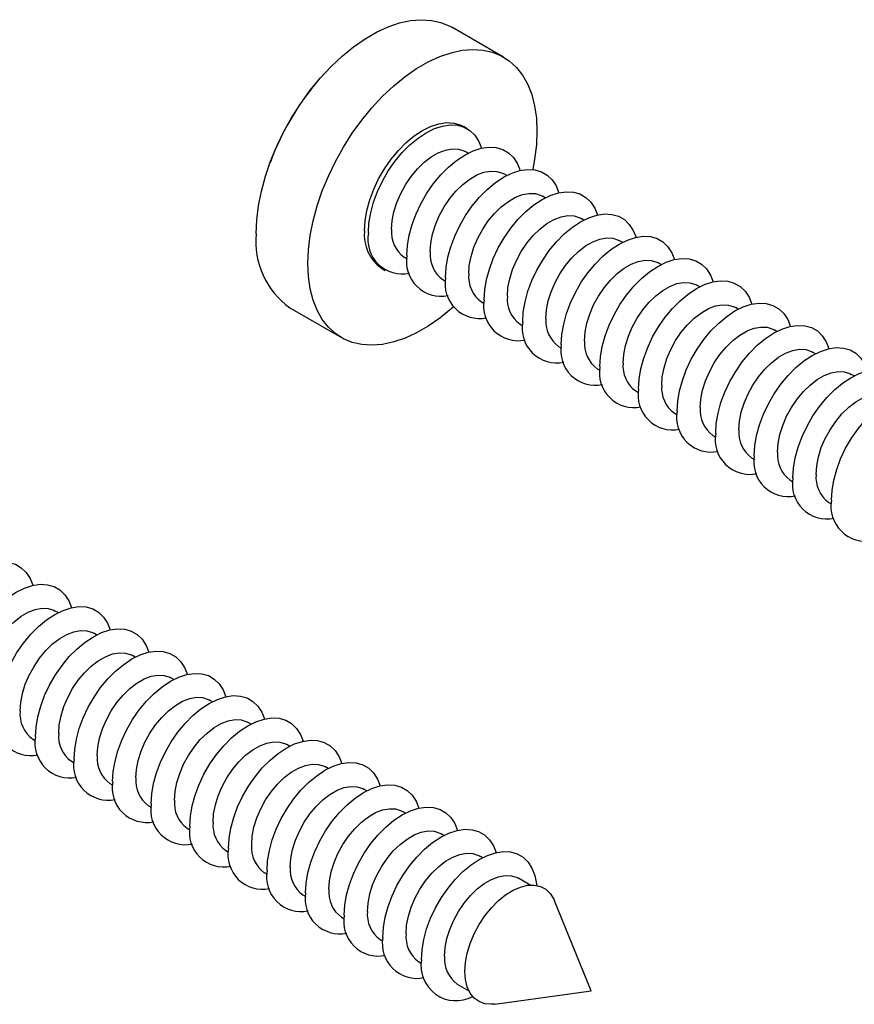
# Model space of a CAD drawing. Units: inches. Extents: x 1.7 to 81.6, y 2 to 53.2.
# Drawn here: x 45.3 to 47.7, y 22.8 to 25.7 of the extents above; entities that cross this region are included whole.
import ezdxf

# ---------------------------------------------------------------- set-up
doc = ezdxf.new("R2010")
doc.units = ezdxf.units.IN
doc.header["$LTSCALE"] = 5
doc.header["$MEASUREMENT"] = 0
doc.linetypes.add('SLD-Solid', pattern=[0])

msp = doc.modelspace()

# ---------------------------------------------------------------- linework, layer by layer
at = {"color": 7, "linetype": 'SLD-Solid', "lineweight": 25}
for p, q in [((46.7324, 25.5505), (46.5837, 25.6363)), ((46.6279, 25.3437), (46.6168, 25.3501)), ((46.6305, 25.2729), (46.6224, 25.2776)), ((46.7419, 25.2086), (46.7337, 25.2133)), ((46.8533, 25.1443), (46.8451, 25.149)), ((46.9646, 25.08), (46.9565, 25.0847)), ((47.076, 25.0157), (47.0678, 25.0204)), ((46.4462, 24.9724), (46.4544, 24.9677)), ((47.1873, 24.9514), (47.1792, 24.9561)), ((46.3806, 24.941), (46.3917, 24.9346)), ((46.5576, 24.9081), (46.5657, 24.9034)), ((47.2987, 24.8871), (47.2905, 24.8919)), ((46.6689, 24.8438), (46.6771, 24.8391)), ((46.1162, 24.8265), (46.2649, 24.7407)), ((47.41, 24.8229), (47.4019, 24.8276)), ((46.7803, 24.7795), (46.7884, 24.7748)), ((47.5214, 24.7586), (47.5132, 24.7633)), ((46.8916, 24.7153), (46.8998, 24.7106)), ((47.6327, 24.6943), (47.6246, 24.699)), ((47.003, 24.651), (47.0112, 24.6463)), ((47.7441, 24.63), (47.7359, 24.6347)), ((47.1144, 24.5867), (47.1225, 24.582)), ((47.2257, 24.5224), (47.2339, 24.5177)), ((47.3371, 24.4581), (47.3452, 24.4534)), ((47.4484, 24.3938), (47.4566, 24.3891)), ((47.5598, 24.3296), (47.5679, 24.3248)), ((47.6711, 24.2653), (47.6793, 24.2606)), ((45.4474, 23.947), (45.4392, 23.9517)), ((45.5588, 23.8827), (45.5506, 23.8874)), ((45.6701, 23.8184), (45.6619, 23.8231)), ((45.7815, 23.7541), (45.7733, 23.7589)), ((45.8928, 23.6899), (45.8847, 23.6946)), ((46.0042, 23.6256), (45.996, 23.6303)), ((45.3744, 23.5823), (45.3826, 23.5775)), ((46.1155, 23.5613), (46.1074, 23.566)), ((45.4858, 23.518), (45.4939, 23.5133)), ((46.2269, 23.497), (46.2187, 23.5017)), ((45.5971, 23.4537), (45.6053, 23.449)), ((46.3382, 23.4327), (46.3301, 23.4374)), ((45.7085, 23.3894), (45.7167, 23.3847)), ((46.4496, 23.3684), (46.4414, 23.3731)), ((45.8198, 23.3251), (45.828, 23.3204)), ((46.561, 23.3042), (46.5528, 23.3089)), ((45.9312, 23.2608), (45.9394, 23.2561)), ((46.6723, 23.2399), (46.6641, 23.2446)), ((46.0426, 23.1966), (46.0507, 23.1918)), ((46.8092, 23.1608), (46.7755, 23.1803)), ((46.1539, 23.1323), (46.1621, 23.1276)), ((46.9858, 22.8554), (46.8794, 23.1157)), ((46.2653, 23.068), (46.2734, 23.0633)), ((46.3766, 23.0037), (46.3848, 22.999)), ((46.488, 22.9394), (46.4961, 22.9347)), ((46.5993, 22.8751), (46.6331, 22.8557)), ((46.7073, 22.8175), (46.9858, 22.8554))]:
    msp.add_line(p, q, dxfattribs=at)
at = {"color": 7, "linetype": 'SLD-Solid', "lineweight": 25, "flags": 128}
for points in [[(46.0193, 25.0406), (46.021, 25.0802), (46.0261, 25.1213), (46.0345, 25.1636), (46.0461, 25.2066), (46.0609, 25.2498), (46.0786, 25.2929), (46.0991, 25.3353), (46.1222, 25.3766), (46.1476, 25.4165), (46.175, 25.4544), (46.2043, 25.4901), (46.2351, 25.5231), (46.2671, 25.5532), (46.2999, 25.5799), (46.3332, 25.603), (46.3667, 25.6224), (46.4, 25.6377), (46.4328, 25.6488), (46.4647, 25.6557), (46.4955, 25.6582), (46.5248, 25.6563), (46.5523, 25.6501), (46.5777, 25.6396), (46.5837, 25.6363)], [(46.1681, 24.9547), (46.1698, 24.9943), (46.1748, 25.0355), (46.1832, 25.0778), (46.1949, 25.1207), (46.2096, 25.164), (46.2273, 25.207), (46.2478, 25.2494), (46.2709, 25.2908), (46.2963, 25.3306), (46.3238, 25.3686), (46.3531, 25.4043), (46.3838, 25.4373), (46.4158, 25.4673), (46.4486, 25.494), (46.4819, 25.5172), (46.5154, 25.5365), (46.5487, 25.5518), (46.5815, 25.563), (46.6135, 25.5698), (46.6442, 25.5723), (46.6735, 25.5705), (46.701, 25.5643), (46.7264, 25.5537), (46.7495, 25.539), (46.77, 25.5203), (46.7877, 25.4977), (46.8025, 25.4715), (46.8141, 25.4419), (46.8225, 25.4093), (46.8275, 25.374), (46.8292, 25.3364), (46.8275, 25.2968), (46.8225, 25.2557), (46.8169, 25.2257)], [(46.3316, 25.0491), (46.3333, 25.0776), (46.3384, 25.1074), (46.3467, 25.138), (46.3581, 25.1687), (46.3724, 25.199), (46.3893, 25.2282), (46.4084, 25.2557), (46.4293, 25.281), (46.4516, 25.3035), (46.4749, 25.3228), (46.4987, 25.3384), (46.5224, 25.3502), (46.5457, 25.3578), (46.568, 25.3611), (46.589, 25.36), (46.608, 25.3545), (46.6168, 25.3501)], [(46.3428, 25.0427), (46.3445, 25.0711), (46.3495, 25.101), (46.3579, 25.1315), (46.3693, 25.1623), (46.3836, 25.1926), (46.4004, 25.2218), (46.4195, 25.2493), (46.4404, 25.2745), (46.4627, 25.297), (46.486, 25.3163), (46.5098, 25.332), (46.5336, 25.3438), (46.5569, 25.3514), (46.5792, 25.3546), (46.6001, 25.3535), (46.6192, 25.348), (46.636, 25.3383), (46.6503, 25.3245), (46.6617, 25.307), (46.6696, 25.2874)], [(46.4541, 24.9784), (46.4558, 25.0069), (46.4609, 25.0367), (46.4692, 25.0673), (46.4806, 25.098), (46.4949, 25.1283), (46.5118, 25.1575), (46.5308, 25.185), (46.5518, 25.2102), (46.5741, 25.2328), (46.5974, 25.252), (46.6211, 25.2677), (46.6449, 25.2795), (46.6682, 25.2871), (46.6905, 25.2904), (46.7115, 25.2892), (46.7305, 25.2838), (46.7474, 25.274), (46.7617, 25.2602), (46.7731, 25.2427), (46.781, 25.2231)], [(46.4097, 25.0531), (46.4114, 25.0777), (46.4165, 25.1037), (46.4247, 25.1302), (46.436, 25.1566), (46.4499, 25.1821), (46.4662, 25.2061), (46.4843, 25.2278), (46.5037, 25.2468), (46.524, 25.2624), (46.5446, 25.2743), (46.5649, 25.2821), (46.5843, 25.2856), (46.6024, 25.2848), (46.6187, 25.2795), (46.6224, 25.2776)], [(46.5211, 24.9888), (46.5228, 25.0134), (46.5278, 25.0394), (46.5361, 25.0659), (46.5473, 25.0923), (46.5613, 25.1178), (46.5775, 25.1418), (46.5956, 25.1636), (46.6151, 25.1825), (46.6354, 25.1981), (46.6559, 25.21), (46.6762, 25.2178), (46.6957, 25.2213), (46.7138, 25.2205), (46.73, 25.2152), (46.7337, 25.2133)], [(46.5655, 24.9141), (46.5672, 24.9426), (46.5722, 24.9724), (46.5806, 25.003), (46.592, 25.0337), (46.6063, 25.064), (46.6231, 25.0932), (46.6422, 25.1207), (46.6631, 25.146), (46.6854, 25.1685), (46.7087, 25.1878), (46.7325, 25.2034), (46.7563, 25.2152), (46.7796, 25.2228), (46.8019, 25.2261), (46.8228, 25.225), (46.8419, 25.2195), (46.8587, 25.2098), (46.873, 25.196), (46.8844, 25.1784), (46.8923, 25.1588)], [(46.6324, 24.9245), (46.6341, 24.9492), (46.6392, 24.9751), (46.6474, 25.0016), (46.6587, 25.028), (46.6726, 25.0535), (46.6889, 25.0775), (46.707, 25.0993), (46.7264, 25.1182), (46.7467, 25.1338), (46.7673, 25.1457), (46.7876, 25.1535), (46.8071, 25.157), (46.8252, 25.1562), (46.8414, 25.151), (46.8451, 25.149)], [(46.6768, 24.8499), (46.6785, 24.8783), (46.6836, 24.9081), (46.6919, 24.9387), (46.7033, 24.9694), (46.7176, 24.9997), (46.7345, 25.0289), (46.7536, 25.0564), (46.7745, 25.0817), (46.7968, 25.1042), (46.8201, 25.1235), (46.8439, 25.1392), (46.8676, 25.1509), (46.8909, 25.1585), (46.9132, 25.1618), (46.9342, 25.1607), (46.9532, 25.1552), (46.9701, 25.1455), (46.9844, 25.1317), (46.9958, 25.1141), (47.0037, 25.0946)], [(46.7438, 24.8602), (46.7455, 24.8849), (46.7505, 24.9108), (46.7588, 24.9373), (46.7701, 24.9637), (46.784, 24.9893), (46.8002, 25.0132), (46.8183, 25.035), (46.8378, 25.0539), (46.8581, 25.0696), (46.8787, 25.0814), (46.899, 25.0892), (46.9184, 25.0928), (46.9365, 25.0919), (46.9527, 25.0867), (46.9565, 25.0847)], [(46.7882, 24.7856), (46.7899, 24.814), (46.7949, 24.8438), (46.8033, 24.8744), (46.8147, 24.9052), (46.829, 24.9354), (46.8458, 24.9646), (46.8649, 24.9921), (46.8858, 25.0174), (46.9082, 25.0399), (46.9314, 25.0592), (46.9552, 25.0749), (46.979, 25.0866), (47.0023, 25.0942), (47.0246, 25.0975), (47.0455, 25.0964), (47.0646, 25.0909), (47.0814, 25.0812), (47.0957, 25.0674), (47.1072, 25.0498), (47.115, 25.0303)], [(46.8551, 24.7959), (46.8568, 24.8206), (46.8619, 24.8465), (46.8702, 24.8731), (46.8814, 24.8995), (46.8953, 24.925), (46.9116, 24.9489), (46.9297, 24.9707), (46.9491, 24.9896), (46.9694, 25.0053), (46.99, 25.0172), (47.0103, 25.025), (47.0298, 25.0285), (47.0479, 25.0276), (47.0641, 25.0224), (47.0678, 25.0204)], [(46.8995, 24.7213), (46.9012, 24.7497), (46.9063, 24.7795), (46.9146, 24.8101), (46.9261, 24.8409), (46.9403, 24.8711), (46.9572, 24.9003), (46.9763, 24.9278), (46.9972, 24.9531), (47.0195, 24.9756), (47.0428, 24.9949), (47.0666, 25.0106), (47.0903, 25.0224), (47.1136, 25.0299), (47.136, 25.0332), (47.1569, 25.0321), (47.176, 25.0266), (47.1928, 25.0169), (47.2071, 25.0031), (47.2185, 24.9856), (47.2264, 24.966)], [(46.5883, 24.8299), (46.5815, 24.8238), (46.5487, 24.7971), (46.5154, 24.774), (46.4819, 24.7546), (46.4486, 24.7393), (46.4158, 24.7282), (46.3838, 24.7213), (46.3531, 24.7188), (46.3238, 24.7206), (46.2963, 24.7269), (46.2709, 24.7374), (46.2478, 24.7521), (46.2273, 24.7708), (46.2096, 24.7934), (46.1949, 24.8196), (46.1832, 24.8492), (46.1748, 24.8818), (46.1698, 24.9171), (46.1681, 24.9547)], [(46.9665, 24.7316), (46.9682, 24.7563), (46.9733, 24.7823), (46.9815, 24.8088), (46.9928, 24.8352), (47.0067, 24.8607), (47.0229, 24.8847), (47.041, 24.9064), (47.0605, 24.9254), (47.0808, 24.941), (47.1014, 24.9529), (47.1217, 24.9607), (47.1411, 24.9642), (47.1592, 24.9633), (47.1755, 24.9581), (47.1792, 24.9561)], [(47.0109, 24.657), (47.0126, 24.6854), (47.0177, 24.7152), (47.026, 24.7458), (47.0374, 24.7766), (47.0517, 24.8069), (47.0685, 24.8361), (47.0876, 24.8636), (47.1085, 24.8888), (47.1309, 24.9113), (47.1542, 24.9306), (47.1779, 24.9463), (47.2017, 24.9581), (47.225, 24.9657), (47.2473, 24.9689), (47.2682, 24.9678), (47.2873, 24.9623), (47.3042, 24.9526), (47.3184, 24.9388), (47.3299, 24.9213), (47.3378, 24.9017)], [(47.0779, 24.6674), (47.0796, 24.692), (47.0846, 24.718), (47.0929, 24.7445), (47.1041, 24.7709), (47.1181, 24.7964), (47.1343, 24.8204), (47.1524, 24.8421), (47.1719, 24.8611), (47.1921, 24.8767), (47.2127, 24.8886), (47.233, 24.8964), (47.2525, 24.8999), (47.2706, 24.899), (47.2868, 24.8938), (47.2905, 24.8919)], [(47.1222, 24.5927), (47.1239, 24.6211), (47.129, 24.651), (47.1373, 24.6816), (47.1488, 24.7123), (47.163, 24.7426), (47.1799, 24.7718), (47.199, 24.7993), (47.2199, 24.8245), (47.2422, 24.847), (47.2655, 24.8663), (47.2893, 24.882), (47.3131, 24.8938), (47.3363, 24.9014), (47.3587, 24.9047), (47.3796, 24.9035), (47.3987, 24.8981), (47.4155, 24.8883), (47.4298, 24.8745), (47.4412, 24.857), (47.4491, 24.8374)], [(47.1892, 24.6031), (47.1909, 24.6277), (47.196, 24.6537), (47.2042, 24.6802), (47.2155, 24.7066), (47.2294, 24.7321), (47.2457, 24.7561), (47.2637, 24.7778), (47.2832, 24.7968), (47.3035, 24.8124), (47.3241, 24.8243), (47.3444, 24.8321), (47.3638, 24.8356), (47.3819, 24.8348), (47.3982, 24.8295), (47.4019, 24.8276)], [(47.2336, 24.5284), (47.2353, 24.5569), (47.2404, 24.5867), (47.2487, 24.6173), (47.2601, 24.648), (47.2744, 24.6783), (47.2913, 24.7075), (47.3103, 24.735), (47.3312, 24.7603), (47.3536, 24.7828), (47.3769, 24.8021), (47.4006, 24.8177), (47.4244, 24.8295), (47.4477, 24.8371), (47.47, 24.8404), (47.4909, 24.8393), (47.51, 24.8338), (47.5269, 24.824), (47.5412, 24.8103), (47.5526, 24.7927), (47.5605, 24.7731)], [(47.3006, 24.5388), (47.3023, 24.5635), (47.3073, 24.5894), (47.3156, 24.6159), (47.3268, 24.6423), (47.3408, 24.6678), (47.357, 24.6918), (47.3751, 24.7136), (47.3946, 24.7325), (47.4149, 24.7481), (47.4354, 24.76), (47.4557, 24.7678), (47.4752, 24.7713), (47.4933, 24.7705), (47.5095, 24.7653), (47.5132, 24.7633)], [(47.345, 24.4641), (47.3467, 24.4926), (47.3517, 24.5224), (47.3601, 24.553), (47.3715, 24.5837), (47.3858, 24.614), (47.4026, 24.6432), (47.4217, 24.6707), (47.4426, 24.696), (47.4649, 24.7185), (47.4882, 24.7378), (47.512, 24.7535), (47.5358, 24.7652), (47.559, 24.7728), (47.5814, 24.7761), (47.6023, 24.775), (47.6214, 24.7695), (47.6382, 24.7598), (47.6525, 24.746), (47.6639, 24.7284), (47.6718, 24.7089)], [(47.4119, 24.4745), (47.4136, 24.4992), (47.4187, 24.5251), (47.4269, 24.5516), (47.4382, 24.578), (47.4521, 24.6036), (47.4684, 24.6275), (47.4865, 24.6493), (47.5059, 24.6682), (47.5262, 24.6839), (47.5468, 24.6957), (47.5671, 24.7035), (47.5865, 24.7071), (47.6046, 24.7062), (47.6209, 24.701), (47.6246, 24.699)], [(47.4563, 24.3999), (47.458, 24.4283), (47.4631, 24.4581), (47.4714, 24.4887), (47.4828, 24.5195), (47.4971, 24.5497), (47.514, 24.5789), (47.533, 24.6064), (47.554, 24.6317), (47.5763, 24.6542), (47.5996, 24.6735), (47.6233, 24.6892), (47.6471, 24.7009), (47.6704, 24.7085), (47.6927, 24.7118), (47.7137, 24.7107), (47.7327, 24.7052), (47.7496, 24.6955), (47.7639, 24.6817), (47.7753, 24.6641), (47.7832, 24.6446)], [(47.5233, 24.4102), (47.525, 24.4349), (47.53, 24.4608), (47.5383, 24.4874), (47.5495, 24.5137), (47.5635, 24.5393), (47.5797, 24.5632), (47.5978, 24.585), (47.6173, 24.6039), (47.6376, 24.6196), (47.6581, 24.6314), (47.6784, 24.6393), (47.6979, 24.6428), (47.716, 24.6419), (47.7322, 24.6367), (47.7359, 24.6347)], [(47.5677, 24.3356), (47.5694, 24.364), (47.5744, 24.3938), (47.5828, 24.4244), (47.5942, 24.4552), (47.6085, 24.4854), (47.6253, 24.5146), (47.6444, 24.5421), (47.6653, 24.5674), (47.6876, 24.5899), (47.7109, 24.6092), (47.7347, 24.6249), (47.7585, 24.6367), (47.7818, 24.6442), (47.8041, 24.6475), (47.825, 24.6464), (47.8441, 24.6409), (47.8609, 24.6312), (47.8752, 24.6174), (47.8866, 24.5998), (47.8945, 24.5803)], [(47.679, 24.2713), (47.6807, 24.2997), (47.6858, 24.3295), (47.6941, 24.3601), (47.7055, 24.3909), (47.7198, 24.4212), (47.7367, 24.4503), (47.7558, 24.4779), (47.7767, 24.5031), (47.799, 24.5256), (47.8223, 24.5449), (47.8461, 24.5606), (47.8698, 24.5724), (47.8931, 24.58), (47.9154, 24.5832), (47.9364, 24.5821), (47.9554, 24.5766), (47.9723, 24.5669), (47.9866, 24.5531), (47.998, 24.5356), (48.0059, 24.516)], [(47.6346, 24.3459), (47.6363, 24.3706), (47.6414, 24.3965), (47.6496, 24.4231), (47.6609, 24.4495), (47.6748, 24.475), (47.6911, 24.499), (47.7092, 24.5207), (47.7286, 24.5397), (47.7489, 24.5553), (47.7695, 24.5672), (47.7898, 24.575), (47.8093, 24.5785), (47.8274, 24.5776), (47.8436, 24.5724), (47.8473, 24.5704)], [(45.0483, 23.7811), (45.05, 23.8096), (45.055, 23.8394), (45.0633, 23.87), (45.0748, 23.9007), (45.0891, 23.931), (45.1059, 23.9602), (45.125, 23.9877), (45.1459, 24.013), (45.1682, 24.0355), (45.1915, 24.0548), (45.2153, 24.0704), (45.2391, 24.0822), (45.2623, 24.0898), (45.2847, 24.0931), (45.3056, 24.092), (45.3247, 24.0865), (45.3415, 24.0767), (45.3558, 24.063), (45.3672, 24.0454), (45.3751, 24.0258)], [(45.1596, 23.7168), (45.1613, 23.7453), (45.1664, 23.7751), (45.1747, 23.8057), (45.1861, 23.8364), (45.2004, 23.8667), (45.2173, 23.8959), (45.2363, 23.9234), (45.2573, 23.9487), (45.2796, 23.9712), (45.3029, 23.9905), (45.3266, 24.0062), (45.3504, 24.0179), (45.3737, 24.0255), (45.396, 24.0288), (45.4169, 24.0277), (45.436, 24.0222), (45.4529, 24.0125), (45.4672, 23.9987), (45.4786, 23.9811), (45.4865, 23.9616)], [(45.2266, 23.7272), (45.2283, 23.7519), (45.2333, 23.7778), (45.2416, 23.8043), (45.2528, 23.8307), (45.2668, 23.8563), (45.283, 23.8802), (45.3011, 23.902), (45.3206, 23.9209), (45.3409, 23.9366), (45.3614, 23.9484), (45.3817, 23.9562), (45.4012, 23.9598), (45.4193, 23.9589), (45.4355, 23.9537), (45.4392, 23.9517)], [(45.271, 23.6526), (45.2727, 23.681), (45.2777, 23.7108), (45.2861, 23.7414), (45.2975, 23.7722), (45.3118, 23.8024), (45.3286, 23.8316), (45.3477, 23.8591), (45.3686, 23.8844), (45.3909, 23.9069), (45.4142, 23.9262), (45.438, 23.9419), (45.4618, 23.9536), (45.4851, 23.9612), (45.5074, 23.9645), (45.5283, 23.9634), (45.5474, 23.9579), (45.5642, 23.9482), (45.5785, 23.9344), (45.5899, 23.9168), (45.5978, 23.8973)], [(45.3823, 23.5883), (45.384, 23.6167), (45.3891, 23.6465), (45.3974, 23.6771), (45.4088, 23.7079), (45.4231, 23.7381), (45.44, 23.7673), (45.459, 23.7948), (45.48, 23.8201), (45.5023, 23.8426), (45.5256, 23.8619), (45.5494, 23.8776), (45.5731, 23.8893), (45.5964, 23.8969), (45.6187, 23.9002), (45.6397, 23.8991), (45.6587, 23.8936), (45.6756, 23.8839), (45.6899, 23.8701), (45.7013, 23.8525), (45.7092, 23.833)], [(45.3379, 23.6629), (45.3396, 23.6876), (45.3447, 23.7135), (45.3529, 23.7401), (45.3642, 23.7664), (45.3781, 23.792), (45.3944, 23.8159), (45.4125, 23.8377), (45.4319, 23.8566), (45.4522, 23.8723), (45.4728, 23.8841), (45.4931, 23.892), (45.5126, 23.8955), (45.5306, 23.8946), (45.5469, 23.8894), (45.5506, 23.8874)], [(45.4493, 23.5986), (45.451, 23.6233), (45.456, 23.6492), (45.4643, 23.6758), (45.4756, 23.7022), (45.4895, 23.7277), (45.5057, 23.7517), (45.5238, 23.7734), (45.5433, 23.7924), (45.5636, 23.808), (45.5842, 23.8199), (45.6044, 23.8277), (45.6239, 23.8312), (45.642, 23.8303), (45.6582, 23.8251), (45.6619, 23.8231)], [(45.4937, 23.524), (45.4954, 23.5524), (45.5004, 23.5822), (45.5088, 23.6128), (45.5202, 23.6436), (45.5345, 23.6739), (45.5513, 23.703), (45.5704, 23.7306), (45.5913, 23.7558), (45.6136, 23.7783), (45.6369, 23.7976), (45.6607, 23.8133), (45.6845, 23.8251), (45.7078, 23.8327), (45.7301, 23.8359), (45.751, 23.8348), (45.7701, 23.8293), (45.7869, 23.8196), (45.8012, 23.8058), (45.8126, 23.7883), (45.8205, 23.7687)], [(45.5606, 23.5344), (45.5623, 23.559), (45.5674, 23.585), (45.5757, 23.6115), (45.5869, 23.6379), (45.6008, 23.6634), (45.6171, 23.6874), (45.6352, 23.7091), (45.6546, 23.7281), (45.6749, 23.7437), (45.6955, 23.7556), (45.7158, 23.7634), (45.7353, 23.7669), (45.7534, 23.766), (45.7696, 23.7608), (45.7733, 23.7589)], [(45.605, 23.4597), (45.6067, 23.4881), (45.6118, 23.518), (45.6201, 23.5486), (45.6315, 23.5793), (45.6458, 23.6096), (45.6627, 23.6388), (45.6818, 23.6663), (45.7027, 23.6915), (45.725, 23.714), (45.7483, 23.7333), (45.7721, 23.749), (45.7958, 23.7608), (45.8191, 23.7684), (45.8415, 23.7716), (45.8624, 23.7705), (45.8814, 23.7651), (45.8983, 23.7553), (45.9126, 23.7415), (45.924, 23.724), (45.9319, 23.7044)], [(45.672, 23.4701), (45.6737, 23.4947), (45.6787, 23.5207), (45.687, 23.5472), (45.6983, 23.5736), (45.7122, 23.5991), (45.7284, 23.6231), (45.7465, 23.6448), (45.766, 23.6638), (45.7863, 23.6794), (45.8069, 23.6913), (45.8272, 23.6991), (45.8466, 23.7026), (45.8647, 23.7018), (45.8809, 23.6965), (45.8847, 23.6946)], [(45.7164, 23.3954), (45.7181, 23.4239), (45.7232, 23.4537), (45.7315, 23.4843), (45.7429, 23.515), (45.7572, 23.5453), (45.774, 23.5745), (45.7931, 23.602), (45.814, 23.6272), (45.8364, 23.6498), (45.8596, 23.669), (45.8834, 23.6847), (45.9072, 23.6965), (45.9305, 23.7041), (45.9528, 23.7074), (45.9737, 23.7062), (45.9928, 23.7008), (46.0097, 23.691), (46.0239, 23.6773), (46.0354, 23.6597), (46.0433, 23.6401)], [(45.8277, 23.3311), (45.8294, 23.3596), (45.8345, 23.3894), (45.8428, 23.42), (45.8543, 23.4507), (45.8685, 23.481), (45.8854, 23.5102), (45.9045, 23.5377), (45.9254, 23.563), (45.9477, 23.5855), (45.971, 23.6048), (45.9948, 23.6205), (46.0185, 23.6322), (46.0418, 23.6398), (46.0642, 23.6431), (46.0851, 23.642), (46.1042, 23.6365), (46.121, 23.6268), (46.1353, 23.613), (46.1467, 23.5954), (46.1546, 23.5759)], [(45.7834, 23.4058), (45.785, 23.4304), (45.7901, 23.4564), (45.7984, 23.4829), (45.8096, 23.5093), (45.8236, 23.5348), (45.8398, 23.5588), (45.8579, 23.5806), (45.8773, 23.5995), (45.8976, 23.6151), (45.9182, 23.627), (45.9385, 23.6348), (45.958, 23.6383), (45.9761, 23.6375), (45.9923, 23.6323), (45.996, 23.6303)], [(45.8947, 23.3415), (45.8964, 23.3662), (45.9015, 23.3921), (45.9097, 23.4186), (45.921, 23.445), (45.9349, 23.4706), (45.9511, 23.4945), (45.9692, 23.5163), (45.9887, 23.5352), (46.009, 23.5508), (46.0296, 23.5627), (46.0499, 23.5705), (46.0693, 23.574), (46.0874, 23.5732), (46.1037, 23.568), (46.1074, 23.566)], [(45.9391, 23.2669), (45.9408, 23.2953), (45.9459, 23.3251), (45.9542, 23.3557), (45.9656, 23.3864), (45.9799, 23.4167), (45.9967, 23.4459), (46.0158, 23.4734), (46.0367, 23.4987), (46.0591, 23.5212), (46.0824, 23.5405), (46.1061, 23.5562), (46.1299, 23.5679), (46.1532, 23.5755), (46.1755, 23.5788), (46.1964, 23.5777), (46.2155, 23.5722), (46.2324, 23.5625), (46.2466, 23.5487), (46.2581, 23.5311), (46.266, 23.5116)], [(46.0061, 23.2772), (46.0078, 23.3019), (46.0128, 23.3278), (46.0211, 23.3544), (46.0323, 23.3807), (46.0463, 23.4063), (46.0625, 23.4302), (46.0806, 23.452), (46.1001, 23.4709), (46.1204, 23.4866), (46.1409, 23.4984), (46.1612, 23.5062), (46.1807, 23.5098), (46.1988, 23.5089), (46.215, 23.5037), (46.2187, 23.5017)], [(46.0505, 23.2026), (46.0522, 23.231), (46.0572, 23.2608), (46.0655, 23.2914), (46.077, 23.3222), (46.0912, 23.3524), (46.1081, 23.3816), (46.1272, 23.4091), (46.1481, 23.4344), (46.1704, 23.4569), (46.1937, 23.4762), (46.2175, 23.4919), (46.2413, 23.5036), (46.2645, 23.5112), (46.2869, 23.5145), (46.3078, 23.5134), (46.3269, 23.5079), (46.3437, 23.4982), (46.358, 23.4844), (46.3694, 23.4668), (46.3773, 23.4473)], [(46.1174, 23.2129), (46.1191, 23.2376), (46.1242, 23.2635), (46.1324, 23.2901), (46.1437, 23.3165), (46.1576, 23.342), (46.1739, 23.3659), (46.192, 23.3877), (46.2114, 23.4067), (46.2317, 23.4223), (46.2523, 23.4342), (46.2726, 23.442), (46.292, 23.4455), (46.3101, 23.4446), (46.3264, 23.4394), (46.3301, 23.4374)], [(46.1618, 23.1383), (46.1635, 23.1667), (46.1686, 23.1965), (46.1769, 23.2271), (46.1883, 23.2579), (46.2026, 23.2882), (46.2195, 23.3173), (46.2385, 23.3448), (46.2595, 23.3701), (46.2818, 23.3926), (46.3051, 23.4119), (46.3288, 23.4276), (46.3526, 23.4394), (46.3759, 23.447), (46.3982, 23.4502), (46.4191, 23.4491), (46.4382, 23.4436), (46.4551, 23.4339), (46.4694, 23.4201), (46.4808, 23.4026), (46.4887, 23.383)], [(46.2288, 23.1486), (46.2305, 23.1733), (46.2355, 23.1993), (46.2438, 23.2258), (46.255, 23.2522), (46.269, 23.2777), (46.2852, 23.3017), (46.3033, 23.3234), (46.3228, 23.3424), (46.3431, 23.358), (46.3636, 23.3699), (46.3839, 23.3777), (46.4034, 23.3812), (46.4215, 23.3803), (46.4377, 23.3751), (46.4414, 23.3731)], [(46.2732, 23.074), (46.2749, 23.1024), (46.2799, 23.1323), (46.2883, 23.1628), (46.2997, 23.1936), (46.314, 23.2239), (46.3308, 23.2531), (46.3499, 23.2806), (46.3708, 23.3058), (46.3931, 23.3283), (46.4164, 23.3476), (46.4402, 23.3633), (46.464, 23.3751), (46.4873, 23.3827), (46.5096, 23.3859), (46.5305, 23.3848), (46.5496, 23.3793), (46.5664, 23.3696), (46.5807, 23.3558), (46.5921, 23.3383), (46.6, 23.3187)], [(46.3401, 23.0844), (46.3418, 23.109), (46.3469, 23.135), (46.3551, 23.1615), (46.3664, 23.1879), (46.3803, 23.2134), (46.3966, 23.2374), (46.4147, 23.2591), (46.4341, 23.2781), (46.4544, 23.2937), (46.475, 23.3056), (46.4953, 23.3134), (46.5147, 23.3169), (46.5328, 23.3161), (46.5491, 23.3108), (46.5528, 23.3089)], [(46.3845, 23.0097), (46.3862, 23.0382), (46.3913, 23.068), (46.3996, 23.0986), (46.411, 23.1293), (46.4253, 23.1596), (46.4422, 23.1888), (46.4612, 23.2163), (46.4822, 23.2415), (46.5045, 23.2641), (46.5278, 23.2833), (46.5516, 23.299), (46.5753, 23.3108), (46.5986, 23.3184), (46.6209, 23.3217), (46.6419, 23.3205), (46.6609, 23.3151), (46.6778, 23.3053), (46.6921, 23.2915), (46.7035, 23.274), (46.7114, 23.2544)], [(46.4515, 23.0201), (46.4532, 23.0447), (46.4582, 23.0707), (46.4665, 23.0972), (46.4778, 23.1236), (46.4917, 23.1491), (46.5079, 23.1731), (46.526, 23.1949), (46.5455, 23.2138), (46.5658, 23.2294), (46.5863, 23.2413), (46.6066, 23.2491), (46.6261, 23.2526), (46.6442, 23.2518), (46.6604, 23.2465), (46.6641, 23.2446)], [(46.4959, 22.9454), (46.4976, 22.9739), (46.5026, 23.0037), (46.511, 23.0343), (46.5224, 23.065), (46.5367, 23.0953), (46.5535, 23.1245), (46.5726, 23.152), (46.5935, 23.1773), (46.6158, 23.1998), (46.6391, 23.2191), (46.6629, 23.2347), (46.6867, 23.2465), (46.71, 23.2541), (46.7323, 23.2574), (46.7532, 23.2563), (46.7723, 23.2508), (46.7891, 23.241), (46.8034, 23.2273), (46.8148, 23.2097), (46.8232, 23.1887), (46.8282, 23.1648), (46.8289, 23.1596)], [(46.5628, 22.9558), (46.5645, 22.9805), (46.5696, 23.0064), (46.5779, 23.0329), (46.5891, 23.0593), (46.603, 23.0848), (46.6193, 23.1088), (46.6374, 23.1306), (46.6568, 23.1495), (46.6771, 23.1651), (46.6977, 23.177), (46.718, 23.1848), (46.7375, 23.1883), (46.7556, 23.1875), (46.7718, 23.1823), (46.7755, 23.1803)], [(46.6215, 22.9118), (46.6232, 22.9375), (46.6283, 22.9645), (46.6367, 22.9922), (46.6482, 23.0198), (46.6624, 23.0465), (46.6791, 23.0718), (46.6977, 23.0949), (46.7177, 23.1153), (46.7388, 23.1324), (46.7602, 23.1458), (46.7815, 23.1551), (46.8021, 23.1601), (46.8215, 23.1607), (46.8392, 23.1568), (46.8547, 23.1486), (46.8676, 23.1362), (46.8775, 23.12), (46.8794, 23.1157)], [(46.7073, 22.8175), (46.6977, 22.8166), (46.6791, 22.8183), (46.6624, 22.8244), (46.6482, 22.8347), (46.6367, 22.849), (46.6283, 22.867), (46.6232, 22.8881), (46.6215, 22.9118)]]:
    msp.add_lwpolyline(points, dxfattribs=at)
at = {"color": 7, "linetype": 'SLD-Solid', "lineweight": 25}
for centre, radius, start, end in [((46.7979, 24.9728), 0.7874, 140.2395, 159.7658), ((46.2521, 25.017), 0.2339, 174.2015, 234.4863), ((46.4487, 25.037), 0.1177, 174.0725, 234.6153), ((46.4412, 25.0246), 0.1001, 169.5958, 281.5819), ((46.4986, 25.0447), 0.0893, 174.6162, 234.0717), ((46.5526, 24.9603), 0.1001, 169.5958, 281.5819), ((46.61, 24.9804), 0.0893, 174.6162, 234.0717), ((46.7213, 24.9161), 0.0893, 174.6162, 234.0717), ((46.6639, 24.8961), 0.1001, 169.5958, 281.5819), ((46.7753, 24.8318), 0.1001, 169.5958, 281.5819), ((46.8327, 24.8518), 0.0893, 174.6162, 234.0717), ((46.8866, 24.7675), 0.1001, 169.5958, 281.5819), ((46.944, 24.7876), 0.0893, 174.6162, 234.0717), ((47.0554, 24.7233), 0.0893, 174.6162, 234.0717), ((46.998, 24.7032), 0.1001, 169.5958, 281.5819), ((47.1667, 24.659), 0.0893, 174.6162, 234.0717), ((47.1093, 24.6389), 0.1001, 169.5958, 281.5819), ((47.2207, 24.5746), 0.1001, 169.5958, 281.5819), ((47.2781, 24.5947), 0.0893, 174.6162, 234.0717), ((47.3321, 24.5104), 0.1001, 169.5958, 281.5819), ((47.3894, 24.5304), 0.0893, 174.6162, 234.0717), ((47.5008, 24.4661), 0.0893, 174.6162, 234.0717), ((47.4434, 24.4461), 0.1001, 169.5958, 281.5819), ((47.6122, 24.4018), 0.0893, 174.6162, 234.0717), ((47.5548, 24.3818), 0.1001, 169.5958, 281.5819), ((47.6661, 24.3175), 0.1001, 169.5958, 281.5819), ((47.7235, 24.3376), 0.0893, 174.6162, 234.0717), ((47.7775, 24.2532), 0.1001, 169.5958, 281.5819), ((45.3694, 23.6345), 0.1001, 169.5958, 281.5819), ((45.4268, 23.6545), 0.0893, 174.6162, 234.0717), ((45.4808, 23.5702), 0.1001, 169.5958, 281.5819), ((45.5382, 23.5903), 0.0893, 174.6162, 234.0717), ((45.6495, 23.526), 0.0893, 174.6162, 234.0717), ((45.5921, 23.5059), 0.1001, 169.5958, 281.5819), ((45.7035, 23.4416), 0.1001, 169.5958, 281.5819), ((45.7609, 23.4617), 0.0893, 174.6162, 234.0717), ((45.8148, 23.3773), 0.1001, 169.5958, 281.5819), ((45.8722, 23.3974), 0.0893, 174.6162, 234.0717), ((45.9262, 23.3131), 0.1001, 169.5958, 281.5819), ((45.9836, 23.3331), 0.0893, 174.6162, 234.0717), ((46.0949, 23.2688), 0.0893, 174.6162, 234.0717), ((46.0376, 23.2488), 0.1001, 169.5958, 281.5819), ((46.1489, 23.1845), 0.1001, 169.5958, 281.5819), ((46.2063, 23.2046), 0.0893, 174.6162, 234.0717), ((46.2603, 23.1202), 0.1001, 169.5958, 281.5819), ((46.3176, 23.1403), 0.0893, 174.6162, 234.0717), ((46.3716, 23.0559), 0.1001, 169.5958, 281.5819), ((46.429, 23.076), 0.0893, 174.6162, 234.0717), ((46.5404, 23.0117), 0.0893, 174.6162, 234.0717), ((46.483, 22.9916), 0.1001, 169.5958, 281.5819), ((46.5957, 22.9283), 0.1013, 170.2776, 298.4166), ((46.6517, 22.9474), 0.0893, 174.6162, 234.0717)]:
    msp.add_arc(centre, radius, start, end, dxfattribs=at)

doc.saveas('drawing.dxf')
